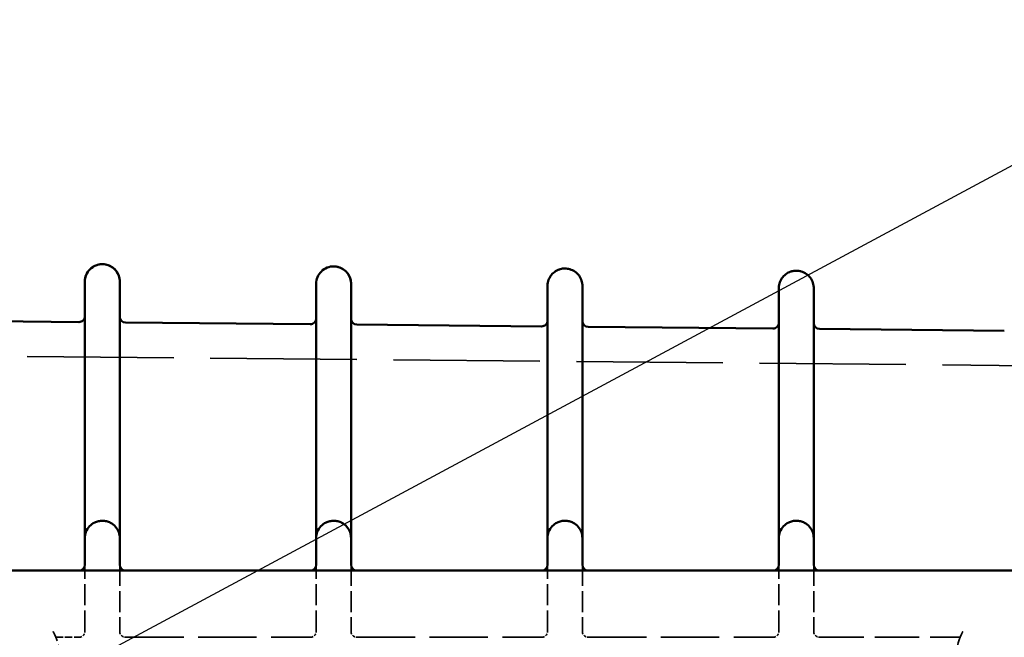
# Model space of a CAD drawing. Units: millimetres. Extents: x 30 to 1916, y -133 to 861.
# Drawn here: x 930 to 1015, y 511 to 564 of the extents above; entities that cross this region are included whole.
import ezdxf

# ---------------------------------------------------------------- set-up
doc = ezdxf.new("R2010")
doc.units = ezdxf.units.MM
doc.header["$LTSCALE"] = 3
doc.linetypes.add('DASHED', pattern=[0.2068, 0.1655, -0.0413])
for name, color, linetype, lineweight in [('Hidden Edges(ISO)', 7, 'DASHED', 35), ('Symbols(ISO)', 7, 'Continuous', 25), ('Visible Edges(ISO)', 7, 'Continuous', 50)]:
    doc.layers.add(name, color=color, linetype=linetype, lineweight=lineweight)

# ---------------------------------------------------------------- blocks, each defined once
blk = doc.blocks.new('Balloon2')
at = {"layer": 'Symbols(ISO)', "color": 7, "linetype": 'Continuous', "lineweight": 25}
blk.add_line((307.871, 167.323), (346.389, 188.023), dxfattribs=at)

msp = doc.modelspace()

# ---------------------------------------------------------------- linework, layer by layer
at = {"layer": 'Hidden Edges(ISO)', "ltscale": 10.932705}
msp.add_line((957.502, 542.839), (957.502, 542.839), dxfattribs=at)
at = {"layer": 'Hidden Edges(ISO)', "ltscale": 11.569077}
msp.add_line((955.988, 541.339), (955.988, 541.339), dxfattribs=at)
at = {"layer": 'Hidden Edges(ISO)', "ltscale": 9.957656}
msp.add_line((975.888, 541.153), (975.888, 541.153), dxfattribs=at)
at = {"layer": 'Hidden Edges(ISO)', "ltscale": 10.048455}
msp.add_line((995.788, 540.966), (995.788, 540.966), dxfattribs=at)
at = {"layer": 'Hidden Edges(ISO)', "ltscale": 25.37627}
msp.add_line((726.483, 537.003), (1041.336, 534.054), dxfattribs=at)
at = {"layer": 'Hidden Edges(ISO)', "ltscale": 3.648803}
for p, q in [((936.088, 511.407), (936.088, 517.157)), ((939.088, 517.157), (939.088, 511.407)), ((955.988, 511.407), (955.988, 517.157)), ((958.988, 517.157), (958.988, 511.407)), ((975.888, 511.407), (975.888, 517.157)), ((978.888, 517.157), (978.888, 511.407)), ((995.788, 511.407), (995.788, 517.157)), ((998.788, 517.157), (998.788, 511.407))]:
    msp.add_line(p, q, dxfattribs=at)
at = {"layer": 'Hidden Edges(ISO)', "ltscale": 1.265675}
msp.add_line((933.593, 510.907), (935.588, 510.907), dxfattribs=at)
at = {"layer": 'Hidden Edges(ISO)', "ltscale": 10.08996}
for p, q in [((939.588, 510.907), (955.488, 510.907)), ((959.488, 510.907), (975.388, 510.907)), ((979.388, 510.907), (995.288, 510.907))]:
    msp.add_line(p, q, dxfattribs=at)
at = {"layer": 'Hidden Edges(ISO)', "ltscale": 7.667364}
msp.add_line((999.288, 510.907), (1011.37, 510.907), dxfattribs=at)
at = {"layer": 'Hidden Edges(ISO)', "ltscale": 1.939566}
msp.add_line((1011.38, 510.907), (1011.37, 510.907), dxfattribs=at)
at = {"layer": 'Hidden Edges(ISO)', "ltscale": 1.504036}
for centre in [(977.388, 541.153), (997.288, 540.966)]:
    msp.add_arc(centre, 1.5, 89.46342, 180, dxfattribs=at)
at = {"layer": 'Hidden Edges(ISO)', "ltscale": 1.486207}
for centre in [(977.388, 541.153), (997.288, 540.966)]:
    msp.add_arc(centre, 1.5, 0, 89.46342, dxfattribs=at)
at = {"layer": 'Hidden Edges(ISO)', "ltscale": 0.498307}
for centre, start, end in [((935.588, 511.407), 270, 0), ((939.588, 511.407), 180, 270), ((955.488, 511.407), 270, 0), ((959.488, 511.407), 180, 270), ((975.388, 511.407), 270, 0), ((979.388, 511.407), 180, 270), ((995.288, 511.407), 270, 0), ((999.288, 511.407), 180, 270)]:
    msp.add_arc(centre, 0.5, start, end, dxfattribs=at)
at = {"layer": 'Hidden Edges(ISO)', "ltscale": 2.658072}
for centre, major_axis in [((929.883, 509.407), (0, -4)), ((1015.077, 509.407), (0, 4))]:
    msp.add_ellipse(centre, major_axis=major_axis, ratio=0.999995, start_param=1.047198, end_param=2.094395, dxfattribs=at)
at = {"layer": 'Hidden Edges(ISO)', "ltscale": 13.009489}
msp.add_open_spline([(937.602, 543.026), (937.602, 543.026), (937.602, 543.026), (937.602, 543.026), (937.602, 543.026), (937.602, 543.026), (937.602, 543.026), (937.602, 543.026), (937.602, 543.026), (937.602, 543.026), (937.602, 543.026), (937.602, 543.026), (937.602, 543.026)], degree=3, knots=[0.2922314, 0.2922314, 0.2922314, 0.2922314, 0.2922739, 0.2922739, 0.2922739, 0.29238971, 0.29238971, 0.29238971, 0.29261988, 0.29261988, 0.29261988, 0.3127342, 0.3127342, 0.3127342, 0.3127342], dxfattribs=at)
at = {"layer": 'Hidden Edges(ISO)', "ltscale": 14.347473}
msp.add_open_spline([(977.402, 542.653), (977.402, 542.653), (977.402, 542.653), (977.402, 542.653), (977.402, 542.653), (977.402, 542.653), (977.402, 542.653), (977.402, 542.653), (977.402, 542.653), (977.402, 542.653), (977.402, 542.653), (977.402, 542.653), (977.402, 542.653), (977.402, 542.653), (977.402, 542.653), (977.402, 542.653), (977.402, 542.653), (977.402, 542.653), (977.402, 542.653), (977.402, 542.653), (977.402, 542.653), (977.402, 542.653)], degree=3, knots=[0.28432619, 0.28432619, 0.28432619, 0.28432619, 0.2845919, 0.2845919, 0.2845919, 0.28980136, 0.28980136, 0.28980136, 0.29158138, 0.29158138, 0.29158138, 0.29202577, 0.29202577, 0.29202577, 0.29246994, 0.29246994, 0.29246994, 0.2933576, 0.2933576, 0.2933576, 0.306938, 0.306938, 0.306938, 0.306938], dxfattribs=at)
at = {"layer": 'Hidden Edges(ISO)', "ltscale": 22.669981}
msp.add_open_spline([(997.302, 542.467), (997.302, 542.467), (997.302, 542.466), (997.302, 542.466), (997.302, 542.466), (997.302, 542.466), (997.302, 542.466), (997.302, 542.466)], degree=3, knots=[0.27990633, 0.27990633, 0.27990633, 0.27990633, 0.28015941, 0.28015941, 0.28325822, 0.28679972, 0.30803097, 0.30803097, 0.30803097, 0.30803097], dxfattribs=at)
at = {"layer": 'Hidden Edges(ISO)', "ltscale": 12.025351}
msp.add_open_spline([(936.088, 541.526), (936.088, 541.526), (936.088, 541.526), (936.088, 541.526), (936.088, 541.526), (936.088, 541.526), (936.088, 541.526), (936.088, 541.526), (936.088, 541.526), (936.088, 541.526), (936.088, 541.526), (936.088, 541.526), (936.088, 541.526)], degree=3, knots=[0.27607922, 0.27607922, 0.27607922, 0.27607922, 0.27613594, 0.27613594, 0.27613594, 0.27625088, 0.27625088, 0.27625088, 0.27648101, 0.27648101, 0.27648101, 0.29502602, 0.29502602, 0.29502602, 0.29502602], dxfattribs=at)
at = {"layer": 'Hidden Edges(ISO)', "ltscale": 13.475382}
msp.add_open_spline([(939.088, 541.526), (939.088, 541.526), (939.088, 541.526), (939.088, 541.526), (939.088, 541.526), (939.088, 541.526), (939.088, 541.526), (939.088, 541.526), (939.088, 541.526), (939.088, 541.526), (939.088, 541.526), (939.088, 541.526), (939.088, 541.526), (939.088, 541.526), (939.088, 541.526), (939.088, 541.526), (939.088, 541.526), (939.088, 541.526), (939.088, 541.526)], degree=3, knots=[0.25732771, 0.25732771, 0.25732771, 0.25732771, 0.26288246, 0.26288246, 0.26288246, 0.26310115, 0.26310115, 0.26310115, 0.26478659, 0.26478659, 0.26478659, 0.27760796, 0.27760796, 0.27760796, 0.27765439, 0.27765439, 0.27765439, 0.27771891, 0.27771891, 0.27771891, 0.27771891], dxfattribs=at)
at = {"layer": 'Hidden Edges(ISO)', "ltscale": 12.203152}
msp.add_open_spline([(958.988, 541.34), (958.988, 541.34), (958.988, 541.34), (958.988, 541.339), (958.988, 541.339), (958.988, 541.339), (958.988, 541.339), (958.988, 541.339), (958.988, 541.339), (958.988, 541.339), (958.988, 541.339), (958.988, 541.339), (958.988, 541.339), (958.988, 541.339), (958.988, 541.339), (958.988, 541.339), (958.988, 541.339), (958.988, 541.339), (958.988, 541.339), (958.988, 541.339), (958.988, 541.339), (958.988, 541.339)], degree=3, knots=[0.2598202, 0.2598202, 0.2598202, 0.2598202, 0.26412841, 0.26412841, 0.26412841, 0.26423581, 0.26423581, 0.26423581, 0.26434317, 0.26434317, 0.26434317, 0.26455782, 0.26455782, 0.26455782, 0.27763662, 0.27763662, 0.27763662, 0.27781461, 0.27781461, 0.27781461, 0.27784414, 0.27784414, 0.27784414, 0.27784414], dxfattribs=at)
at = {"layer": 'Hidden Edges(ISO)', "ltscale": 13.348465}
msp.add_open_spline([(978.888, 541.153), (978.888, 541.153), (978.888, 541.153), (978.888, 541.153), (978.888, 541.153), (978.888, 541.153), (978.888, 541.153), (978.888, 541.153), (978.888, 541.153), (978.888, 541.153), (978.888, 541.153), (978.888, 541.153), (978.888, 541.153), (978.888, 541.153), (978.888, 541.153), (978.888, 541.153), (978.888, 541.153), (978.888, 541.153), (978.888, 541.153)], degree=3, knots=[0.26227384, 0.26227384, 0.26227384, 0.26227384, 0.27557339, 0.27557339, 0.27557339, 0.27603145, 0.27603145, 0.27603145, 0.28080289, 0.28080289, 0.28080289, 0.28386005, 0.28386005, 0.28386005, 0.28397162, 0.28397162, 0.28397162, 0.28397586, 0.28397586, 0.28397586, 0.28397586], dxfattribs=at)
at = {"layer": 'Hidden Edges(ISO)', "ltscale": 13.042678}
msp.add_open_spline([(998.788, 540.966), (998.788, 540.966), (998.788, 540.966), (998.788, 540.966), (998.788, 540.966), (998.788, 540.966), (998.788, 540.966), (998.788, 540.966), (998.788, 540.966), (998.788, 540.966)], degree=3, knots=[0.26232887, 0.26232887, 0.26232887, 0.26232887, 0.283117, 0.283117, 0.283117, 0.2832136, 0.2832136, 0.2832136, 0.28322832, 0.28322832, 0.28322832, 0.28322832], dxfattribs=at)
at = {"layer": 'Hidden Edges(ISO)', "ltscale": 0.528232}
for points, knots in [([(933.348, 511.407), (933.383, 511.346), (933.419, 511.279), (933.484, 511.153), (933.511, 511.094), (933.551, 511.005), (933.567, 510.969), (933.588, 510.92), (933.593, 510.907), (933.593, 510.907)], [-0.07988834, -0.07988834, -0.07988834, -0.07988834, -0.05860626, -0.05860626, -0.03732418, -0.03732418, -0.01866209, -0.01866209, 0, 0, 0, 0]), ([(1011.37, 510.907), (1011.37, 510.907), (1011.375, 510.92), (1011.395, 510.969), (1011.41, 511.005), (1011.449, 511.094), (1011.477, 511.153), (1011.541, 511.279), (1011.577, 511.346), (1011.613, 511.407)], [-0.32630649, -0.32630649, -0.32630649, -0.32630649, -0.3076444, -0.3076444, -0.28898231, -0.28898231, -0.26770023, -0.26770023, -0.24641814, -0.24641814, -0.24641814, -0.24641814])]:
    msp.add_open_spline(points, degree=3, knots=knots, dxfattribs=at)
at = {"layer": 'Visible Edges(ISO)'}
for p, q in [((958.988, 541.339), (958.988, 519.464)), ((975.888, 519.465), (975.888, 541.153)), ((978.888, 541.153), (978.888, 519.465)), ((919.683, 538.193), (935.583, 538.044)), ((939.583, 538.007), (955.483, 537.858)), ((959.483, 537.821), (975.383, 537.672)), ((979.383, 537.634), (995.283, 537.485)), ((999.283, 537.448), (1015.183, 537.299)), ((936.088, 518.683), (936.088, 519.463)), ((939.088, 519.463), (939.088, 518.683)), ((955.988, 518.683), (955.988, 519.464)), ((958.988, 519.464), (958.988, 518.683)), ((975.888, 518.683), (975.888, 519.465)), ((978.888, 519.465), (978.888, 518.683)), ((995.788, 518.683), (995.788, 519.466)), ((998.788, 519.466), (998.788, 518.683)), ((936.088, 517.157), (936.088, 518.683)), ((939.088, 518.683), (939.088, 517.157)), ((955.988, 517.157), (955.988, 518.683)), ((958.988, 518.683), (958.988, 517.157)), ((975.888, 517.157), (975.888, 518.683)), ((978.888, 518.683), (978.888, 517.157)), ((995.788, 517.157), (995.788, 518.683)), ((998.788, 518.683), (998.788, 517.157)), ((917.688, 516.657), (937.588, 516.657)), ((937.588, 516.657), (957.488, 516.657)), ((957.488, 516.657), (977.388, 516.657)), ((977.388, 516.657), (997.288, 516.657)), ((997.288, 516.657), (1017.188, 516.657))]:
    msp.add_line(p, q, dxfattribs=at)
for centre, radius, start, end in [((937.588, 541.526), 1.5, 89.46342, 180), ((937.588, 541.526), 1.5, 0, 89.46342), ((957.488, 541.339), 1.5, 89.46342, 180), ((957.488, 541.339), 1.5, 0, 89.46348), ((935.588, 538.544), 0.5, 269.46342, 0), ((939.588, 538.507), 0.5, 180, 269.46342), ((955.488, 538.358), 0.5, 269.46342, 0), ((959.488, 538.321), 0.5, 180, 269.46342), ((975.388, 538.172), 0.5, 269.46342, 0), ((979.388, 538.134), 0.5, 180, 269.46342), ((995.288, 537.985), 0.5, 269.46342, 0), ((999.288, 537.948), 0.5, 180, 269.46342), ((935.588, 517.157), 0.5, 270, 0), ((939.588, 517.157), 0.5, 180, 270), ((955.488, 517.157), 0.5, 270, 0), ((959.488, 517.157), 0.5, 180, 270), ((975.388, 517.157), 0.5, 270, 0), ((979.388, 517.157), 0.5, 180, 270), ((995.288, 517.157), 0.5, 270, 0), ((999.288, 517.157), 0.5, 180, 270)]:
    msp.add_arc(centre, radius, start, end, dxfattribs=at)
for points, knots in [([(936.088, 541.526), (936.088, 541.573), (936.09, 541.62), (936.11, 541.829), (936.152, 541.99), (936.285, 542.287), (936.377, 542.426), (936.599, 542.665), (936.732, 542.769), (936.975, 542.899), (937.079, 542.941), (937.321, 543.008), (937.463, 543.027), (937.602, 543.026)], [0, 0, 0, 0, 0.0141456, 0.0141456, 0.0629043, 0.0629043, 0.1116453, 0.1116453, 0.160871, 0.160871, 0.1942585, 0.1942585, 0.2361544, 0.2361544, 0.2361544, 0.2361544]), ([(937.602, 543.026), (937.602, 543.026), (937.602, 543.026), (937.602, 543.026), (937.602, 543.026), (937.602, 543.026), (937.603, 543.026), (937.606, 543.025), (937.61, 543.025), (937.622, 543.025), (937.631, 543.025), (937.664, 543.024), (937.688, 543.022), (937.72, 543.02), (937.728, 543.019), (937.897, 543.002), (938.057, 542.959), (938.353, 542.826), (938.492, 542.733), (938.73, 542.512), (938.832, 542.38), (938.986, 542.093), (939.04, 541.935), (939.08, 541.696), (939.087, 541.615), (939.088, 541.532), (939.088, 541.53), (939.088, 541.527), (939.088, 541.527), (939.088, 541.526), (939.088, 541.526), (939.088, 541.526), (939.088, 541.526), (939.088, 541.526), (939.088, 541.526), (939.088, 541.526)], [0, 0, 0, 0, 0.0000117, 0.0000117, 0.0000304, 0.0000304, 0.0001252, 0.0001252, 0.0011365, 0.0011365, 0.0038334, 0.0038334, 0.0110269, 0.0110269, 0.0134241, 0.0134241, 0.0619824, 0.0619824, 0.1107476, 0.1107476, 0.1595054, 0.1595054, 0.2082635, 0.2082635, 0.2324062, 0.2324062, 0.2331683, 0.2331683, 0.2332432, 0.2332432, 0.2332807, 0.2332807, 0.2332994, 0.2332994, 0.2333111, 0.2333111, 0.2333111, 0.2333111]), ([(957.502, 542.839), (957.502, 542.839), (957.502, 542.839), (957.503, 542.839), (957.504, 542.839), (957.51, 542.839), (957.516, 542.839), (957.529, 542.839), (957.537, 542.838), (957.564, 542.837), (957.585, 542.836), (957.677, 542.829), (957.749, 542.818), (957.842, 542.797), (957.866, 542.791), (957.896, 542.782), (957.904, 542.78), (958.067, 542.732), (958.217, 542.66), (958.482, 542.474), (958.602, 542.357), (958.794, 542.095), (958.869, 541.946), (958.941, 541.719), (958.958, 541.645), (958.976, 541.53), (958.981, 541.49), (958.986, 541.419), (958.987, 541.388), (958.988, 541.352), (958.988, 541.346), (958.988, 541.34), (958.988, 541.34), (958.988, 541.34), (958.988, 541.339), (958.988, 541.339)], [0, 0, 0, 0, 0.0000749, 0.0000749, 0.0002358, 0.0002358, 0.001952, 0.001952, 0.0042402, 0.0042402, 0.0103431, 0.0103431, 0.0319789, 0.0319789, 0.0391748, 0.0391748, 0.0415729, 0.0415729, 0.0901483, 0.0901483, 0.1389129, 0.1389129, 0.1876707, 0.1876707, 0.2103144, 0.2103144, 0.2225236, 0.2225236, 0.2316774, 0.2316774, 0.233393, 0.233393, 0.2334734, 0.2334734, 0.2335109, 0.2335109, 0.2335109, 0.2335109]), ([(975.888, 541.153), (975.888, 541.153), (975.888, 541.153), (975.888, 541.153), (975.888, 541.153), (975.888, 541.156), (975.888, 541.159), (975.888, 541.166), (975.888, 541.169), (975.888, 541.193), (975.889, 541.213), (975.891, 541.26), (975.893, 541.287), (975.914, 541.475), (975.958, 541.636), (976.095, 541.931), (976.189, 542.068), (976.414, 542.306), (976.549, 542.408), (976.76, 542.517), (976.826, 542.546), (976.917, 542.577), (976.94, 542.585), (976.971, 542.594), (976.979, 542.596), (977.053, 542.617), (977.121, 542.631), (977.225, 542.644), (977.26, 542.648), (977.322, 542.652), (977.348, 542.653), (977.38, 542.653), (977.385, 542.653), (977.393, 542.653), (977.397, 542.653), (977.401, 542.653), (977.401, 542.653), (977.401, 542.653), (977.402, 542.653), (977.402, 542.653)], [0, 0, 0, 0, 0.0000144, 0.0000144, 0.0000541, 0.0000541, 0.0009, 0.0009, 0.0020278, 0.0020278, 0.008044, 0.008044, 0.0160667, 0.0160667, 0.0648257, 0.0648257, 0.1135581, 0.1135581, 0.163022, 0.163022, 0.1846954, 0.1846954, 0.1919037, 0.1919037, 0.1943059, 0.1943059, 0.2150967, 0.2150967, 0.2256807, 0.2256807, 0.2336166, 0.2336166, 0.2351041, 0.2351041, 0.2362198, 0.2362198, 0.2362721, 0.2362721, 0.2363096, 0.2363096, 0.2363096, 0.2363096]), ([(977.402, 542.653), (977.402, 542.653), (977.402, 542.653), (977.402, 542.653), (977.402, 542.653), (977.402, 542.653), (977.402, 542.653), (977.403, 542.653), (977.404, 542.653), (977.41, 542.653), (977.416, 542.653), (977.429, 542.652), (977.437, 542.652), (977.464, 542.651), (977.485, 542.65), (977.577, 542.643), (977.649, 542.632), (977.742, 542.611), (977.766, 542.605), (977.796, 542.596), (977.804, 542.594), (977.967, 542.546), (978.117, 542.474), (978.382, 542.287), (978.502, 542.171), (978.694, 541.908), (978.769, 541.759), (978.841, 541.532), (978.858, 541.459), (978.876, 541.344), (978.881, 541.303), (978.886, 541.232), (978.887, 541.202), (978.888, 541.166), (978.888, 541.16), (978.888, 541.154), (978.888, 541.154), (978.888, 541.153), (978.888, 541.153), (978.888, 541.153)], [0, 0, 0, 0, 0.0000117, 0.0000117, 0.0000304, 0.0000304, 0.0000679, 0.0000679, 0.0002288, 0.0002288, 0.0019449, 0.0019449, 0.0042331, 0.0042331, 0.0103361, 0.0103361, 0.0319719, 0.0319719, 0.0391678, 0.0391678, 0.0415658, 0.0415658, 0.0901413, 0.0901413, 0.1389059, 0.1389059, 0.1876637, 0.1876637, 0.2103088, 0.2103088, 0.222518, 0.222518, 0.2316718, 0.2316718, 0.2333874, 0.2333874, 0.2334678, 0.2334678, 0.2335053, 0.2335053, 0.2335053, 0.2335053]), ([(995.788, 540.967), (995.788, 540.967), (995.788, 540.967), (995.788, 540.967), (995.788, 540.967), (995.788, 540.967), (995.788, 540.967), (995.788, 540.973), (995.788, 540.979), (995.788, 540.992), (995.788, 540.999), (995.789, 541.047), (995.792, 541.087), (995.814, 541.288), (995.858, 541.449), (995.995, 541.744), (996.089, 541.882), (996.314, 542.119), (996.449, 542.221), (996.66, 542.331), (996.726, 542.359), (996.817, 542.391), (996.84, 542.398), (996.871, 542.407), (996.879, 542.41), (996.953, 542.43), (997.021, 542.444), (997.13, 542.459), (997.171, 542.462), (997.227, 542.465), (997.242, 542.466), (997.269, 542.466), (997.28, 542.466), (997.294, 542.466), (997.296, 542.466), (997.299, 542.466), (997.3, 542.466), (997.301, 542.466), (997.302, 542.466), (997.302, 542.466), (997.302, 542.466), (997.302, 542.466)], [0, 0, 0, 0, 0.0000117, 0.0000117, 0.0000305, 0.0000305, 0.0000702, 0.0000702, 0.0017624, 0.0017624, 0.0040188, 0.0040188, 0.0160619, 0.0160619, 0.0648209, 0.0648209, 0.1135533, 0.1135533, 0.1630172, 0.1630172, 0.1846906, 0.1846906, 0.1918989, 0.1918989, 0.1943011, 0.1943011, 0.2150917, 0.2150917, 0.2273081, 0.2273081, 0.2318861, 0.2318861, 0.2353194, 0.2353194, 0.2359631, 0.2359631, 0.2362634, 0.2362634, 0.2363009, 0.2363009, 0.2363122, 0.2363122, 0.2363122, 0.2363122]), ([(997.302, 542.466), (997.302, 542.466), (997.302, 542.466), (997.302, 542.466), (997.302, 542.466), (997.302, 542.466), (997.302, 542.466), (997.303, 542.466), (997.304, 542.466), (997.31, 542.466), (997.316, 542.466), (997.329, 542.466), (997.337, 542.466), (997.364, 542.465), (997.385, 542.463), (997.477, 542.456), (997.549, 542.445), (997.642, 542.424), (997.666, 542.418), (997.696, 542.41), (997.704, 542.408), (997.867, 542.359), (998.017, 542.287), (998.282, 542.101), (998.402, 541.984), (998.594, 541.722), (998.669, 541.573), (998.741, 541.346), (998.758, 541.272), (998.776, 541.157), (998.781, 541.117), (998.786, 541.046), (998.787, 541.015), (998.788, 540.979), (998.788, 540.973), (998.788, 540.967), (998.788, 540.967), (998.788, 540.967), (998.788, 540.967), (998.788, 540.967)], [0, 0, 0, 0, 0.0000117, 0.0000117, 0.0000304, 0.0000304, 0.0000679, 0.0000679, 0.0002288, 0.0002288, 0.0019449, 0.0019449, 0.0042331, 0.0042331, 0.0103361, 0.0103361, 0.0319719, 0.0319719, 0.0391678, 0.0391678, 0.0415658, 0.0415658, 0.0901413, 0.0901413, 0.1389059, 0.1389059, 0.1876637, 0.1876637, 0.2103084, 0.2103084, 0.2225177, 0.2225177, 0.2316714, 0.2316714, 0.233387, 0.233387, 0.2334674, 0.2334674, 0.2335049, 0.2335049, 0.2335049, 0.2335049]), ([(936.088, 519.463), (936.088, 522.17), (936.088, 524.877), (936.088, 527.584), (936.088, 527.659), (936.088, 527.735), (936.088, 527.81), (936.088, 527.85), (936.088, 527.891), (936.088, 527.931), (936.088, 527.947), (936.088, 527.963), (936.088, 527.979), (936.088, 527.998), (936.088, 528.017), (936.088, 528.036), (936.088, 528.258), (936.088, 528.479), (936.088, 528.701), (936.088, 528.781), (936.088, 528.86), (936.088, 528.94), (936.088, 529.884), (936.088, 530.804), (936.088, 531.705), (936.088, 531.951), (936.088, 532.196), (936.088, 532.439), (936.088, 532.677), (936.088, 532.915), (936.088, 533.151), (936.088, 533.194), (936.088, 533.238), (936.088, 533.281), (936.088, 533.559), (936.088, 533.83), (936.088, 534.097), (936.088, 534.243), (936.088, 534.387), (936.088, 534.53), (936.088, 534.909), (936.088, 535.277), (936.088, 535.635), (936.088, 536.115), (936.088, 536.577), (936.088, 537.016), (936.088, 537.027), (936.088, 537.037), (936.088, 537.048), (936.088, 537.497), (936.088, 537.913), (936.088, 538.299), (936.088, 538.561), (936.088, 538.809), (936.088, 539.043), (936.088, 539.153), (936.088, 539.26), (936.088, 539.364), (936.088, 539.537), (936.088, 539.7), (936.088, 539.855), (936.088, 539.991), (936.088, 540.119), (936.088, 540.239), (936.088, 540.336), (936.088, 540.429), (936.088, 540.515), (936.088, 540.881), (936.088, 541.153), (936.088, 541.319), (936.088, 541.328), (936.088, 541.337), (936.088, 541.345), (936.088, 541.362), (936.088, 541.378), (936.088, 541.392), (936.088, 541.414), (936.088, 541.433), (936.088, 541.449), (936.088, 541.476), (936.088, 541.496), (936.088, 541.509), (936.088, 541.511), (936.088, 541.514), (936.088, 541.516), (936.088, 541.519), (936.088, 541.521), (936.088, 541.523), (936.088, 541.524), (936.088, 541.525), (936.088, 541.525), (936.088, 541.526), (936.088, 541.526), (936.088, 541.526)], [0.24730417, 0.24730417, 0.24730417, 0.24730417, 0.25511153, 0.25511153, 0.25511153, 0.25532883, 0.25532883, 0.25532883, 0.25544532, 0.25544532, 0.25544532, 0.25549181, 0.25549181, 0.25549181, 0.25554615, 0.25554615, 0.25554615, 0.25618542, 0.25618542, 0.25618542, 0.25641522, 0.25641522, 0.25641522, 0.25914584, 0.25914584, 0.25914584, 0.2598925, 0.2598925, 0.2598925, 0.26062605, 0.26062605, 0.26062605, 0.26076126, 0.26076126, 0.26076126, 0.2616304, 0.2616304, 0.2616304, 0.26210626, 0.26210626, 0.26210626, 0.26336923, 0.26336923, 0.26336923, 0.26506667, 0.26506667, 0.26506667, 0.26510733, 0.26510733, 0.26510733, 0.26684551, 0.26684551, 0.26684551, 0.26802709, 0.26802709, 0.26802709, 0.2685844, 0.2685844, 0.2685844, 0.2695073, 0.2695073, 0.2695073, 0.27032215, 0.27032215, 0.27032215, 0.2709875, 0.2709875, 0.2709875, 0.27379812, 0.27379812, 0.27379812, 0.27394792, 0.27394792, 0.27394792, 0.27424301, 0.27424301, 0.27424301, 0.27468943, 0.27468943, 0.27468943, 0.27542813, 0.27542813, 0.27542813, 0.27557982, 0.27557982, 0.27557982, 0.27579818, 0.27579818, 0.27579818, 0.27602309, 0.27602309, 0.27602309, 0.27607922, 0.27607922, 0.27607922, 0.27607922]), ([(939.088, 541.526), (939.088, 541.526), (939.088, 541.526), (939.088, 541.525), (939.088, 541.525), (939.088, 541.524), (939.088, 541.523), (939.088, 541.52), (939.088, 541.516), (939.088, 541.51), (939.088, 541.489), (939.088, 541.448), (939.088, 541.387), (939.088, 541.379), (939.088, 541.37), (939.088, 541.36), (939.088, 541.285), (939.088, 541.184), (939.088, 541.059), (939.088, 540.933), (939.088, 540.782), (939.088, 540.605), (939.088, 540.537), (939.088, 540.465), (939.088, 540.39), (939.088, 540.269), (939.088, 540.139), (939.088, 540), (939.088, 539.857), (939.088, 539.704), (939.088, 539.543), (939.088, 539.226), (939.088, 538.876), (939.088, 538.492), (939.088, 538.46), (939.088, 538.428), (939.088, 538.395), (939.088, 538.084), (939.088, 537.749), (939.088, 537.399), (939.088, 537.347), (939.088, 537.294), (939.088, 537.241), (939.088, 536.939), (939.088, 536.626), (939.088, 536.301), (939.088, 536.147), (939.088, 535.99), (939.088, 535.831), (939.088, 535.596), (939.088, 535.356), (939.088, 535.11), (939.088, 534.838), (939.088, 534.559), (939.088, 534.273), (939.088, 534.125), (939.088, 533.976), (939.088, 533.826), (939.088, 533.425), (939.088, 533.016), (939.088, 532.601), (939.088, 532.107), (939.088, 531.604), (939.088, 531.092), (939.088, 531.012), (939.088, 530.932), (939.088, 530.852), (939.088, 530.458), (939.088, 530.057), (939.088, 529.654), (939.088, 529.448), (939.088, 529.243), (939.088, 529.038), (939.088, 528.758), (939.088, 528.478), (939.088, 528.198), (939.088, 528.174), (939.088, 528.149), (939.088, 528.125), (939.088, 528.086), (939.088, 528.048), (939.088, 528.01), (939.088, 527.972), (939.088, 527.934), (939.088, 527.896), (939.088, 527.82), (939.088, 527.744), (939.088, 527.668), (939.088, 527.602), (939.088, 527.536), (939.088, 527.47), (939.088, 524.801), (939.088, 522.132), (939.088, 519.463)], [0.27771891, 0.27771891, 0.27771891, 0.27771891, 0.27783231, 0.27783231, 0.27783231, 0.27802136, 0.27802136, 0.27802136, 0.27838834, 0.27838834, 0.27838834, 0.27967305, 0.27967305, 0.27967305, 0.27985622, 0.27985622, 0.27985622, 0.28132411, 0.28132411, 0.28132411, 0.282792, 0.282792, 0.282792, 0.28335672, 0.28335672, 0.28335672, 0.28425989, 0.28425989, 0.28425989, 0.28519855, 0.28519855, 0.28519855, 0.28704072, 0.28704072, 0.28704072, 0.28719567, 0.28719567, 0.28719567, 0.28866356, 0.28866356, 0.28866356, 0.28888272, 0.28888272, 0.28888272, 0.29013145, 0.29013145, 0.29013145, 0.29072462, 0.29072462, 0.29072462, 0.29159934, 0.29159934, 0.29159934, 0.29256636, 0.29256636, 0.29256636, 0.29306723, 0.29306723, 0.29306723, 0.29440822, 0.29440822, 0.29440822, 0.29600301, 0.29600301, 0.29600301, 0.29625042, 0.29625042, 0.29625042, 0.2974709, 0.2974709, 0.2974709, 0.29809213, 0.29809213, 0.29809213, 0.29893878, 0.29893878, 0.29893878, 0.29901332, 0.29901332, 0.29901332, 0.29912844, 0.29912844, 0.29912844, 0.29924356, 0.29924356, 0.29924356, 0.29947381, 0.29947381, 0.29947381, 0.29967273, 0.29967273, 0.29967273, 0.30774612, 0.30774612, 0.30774612, 0.30774612]), ([(955.988, 519.464), (955.988, 522.056), (955.988, 524.648), (955.988, 527.24), (955.988, 527.365), (955.988, 527.489), (955.988, 527.614), (955.988, 527.651), (955.988, 527.689), (955.988, 527.727), (955.988, 527.746), (955.988, 527.765), (955.988, 527.784), (955.988, 527.803), (955.988, 527.821), (955.988, 527.84), (955.988, 527.899), (955.988, 527.959), (955.988, 528.018), (955.988, 528.034), (955.988, 528.051), (955.988, 528.067), (955.988, 528.31), (955.988, 528.553), (955.988, 528.795), (955.988, 528.855), (955.988, 528.915), (955.988, 528.974), (955.988, 529.433), (955.988, 529.887), (955.988, 530.335), (955.988, 530.477), (955.988, 530.619), (955.988, 530.761), (955.988, 531.121), (955.988, 531.477), (955.988, 531.829), (955.988, 532.05), (955.988, 532.268), (955.988, 532.485), (955.988, 532.752), (955.988, 533.016), (955.988, 533.278), (955.988, 533.571), (955.988, 533.859), (955.988, 534.14), (955.988, 534.316), (955.988, 534.489), (955.988, 534.66), (955.988, 535.007), (955.988, 535.344), (955.988, 535.671), (955.988, 536.159), (955.988, 536.625), (955.988, 537.068), (955.988, 537.087), (955.988, 537.106), (955.988, 537.126), (955.988, 537.327), (955.988, 537.522), (955.988, 537.709), (955.988, 537.874), (955.988, 538.033), (955.988, 538.188), (955.988, 538.226), (955.988, 538.264), (955.988, 538.301), (955.988, 538.588), (955.988, 538.857), (955.988, 539.107), (955.988, 539.187), (955.988, 539.265), (955.988, 539.341), (955.988, 539.498), (955.988, 539.648), (955.988, 539.789), (955.988, 539.821), (955.988, 539.853), (955.988, 539.885), (955.988, 539.99), (955.988, 540.091), (955.988, 540.185), (955.988, 540.3), (955.988, 540.406), (955.988, 540.505), (955.988, 540.822), (955.988, 541.049), (955.988, 541.188), (955.988, 541.204), (955.988, 541.22), (955.988, 541.234), (955.988, 541.295), (955.988, 541.33), (955.988, 541.337), (955.988, 541.338), (955.988, 541.338), (955.988, 541.339), (955.988, 541.339), (955.988, 541.339), (955.988, 541.339), (955.988, 541.339), (955.988, 541.339), (955.988, 541.339), (955.988, 541.339), (955.988, 541.339), (955.988, 541.339), (955.988, 541.339), (955.988, 541.339), (955.988, 541.339)], [0.24469727, 0.24469727, 0.24469727, 0.24469727, 0.25204032, 0.25204032, 0.25204032, 0.25239302, 0.25239302, 0.25239302, 0.25250011, 0.25250011, 0.25250011, 0.25255366, 0.25255366, 0.25255366, 0.25260721, 0.25260721, 0.25260721, 0.25277462, 0.25277462, 0.25277462, 0.2528214, 0.2528214, 0.2528214, 0.25350893, 0.25350893, 0.25350893, 0.25367817, 0.25367817, 0.25367817, 0.25497754, 0.25497754, 0.25497754, 0.25539174, 0.25539174, 0.25539174, 0.25644615, 0.25644615, 0.25644615, 0.25710571, 0.25710571, 0.25710571, 0.25791476, 0.25791476, 0.25791476, 0.25881898, 0.25881898, 0.25881898, 0.25938337, 0.25938337, 0.25938337, 0.26053256, 0.26053256, 0.26053256, 0.26224596, 0.26224596, 0.26224596, 0.26232059, 0.26232059, 0.26232059, 0.26310259, 0.26310259, 0.26310259, 0.26378919, 0.26378919, 0.26378919, 0.26395949, 0.26395949, 0.26395949, 0.2652578, 0.2652578, 0.2652578, 0.26567314, 0.26567314, 0.26567314, 0.26652992, 0.26652992, 0.26652992, 0.26672641, 0.26672641, 0.26672641, 0.26738626, 0.26738626, 0.26738626, 0.26819502, 0.26819502, 0.26819502, 0.2708142, 0.2708142, 0.2708142, 0.27113224, 0.27113224, 0.27113224, 0.27251423, 0.27251423, 0.27251423, 0.27260085, 0.27260085, 0.27260085, 0.27261999, 0.27261999, 0.27261999, 0.27267285, 0.27267285, 0.27267285, 0.27269264, 0.27269264, 0.27269264, 0.2727265, 0.2727265, 0.2727265, 0.2727265]), ([(995.788, 519.466), (995.788, 522.089), (995.788, 524.711), (995.788, 527.333), (995.788, 527.371), (995.788, 527.408), (995.788, 527.446), (995.788, 527.483), (995.788, 527.521), (995.788, 527.559), (995.788, 527.647), (995.788, 527.736), (995.788, 527.824), (995.788, 527.885), (995.788, 527.947), (995.788, 528.008), (995.788, 528.199), (995.788, 528.39), (995.788, 528.58), (995.788, 528.687), (995.788, 528.795), (995.788, 528.902), (995.788, 529.296), (995.788, 529.688), (995.788, 530.079), (995.788, 530.277), (995.788, 530.475), (995.788, 530.673), (995.788, 530.966), (995.788, 531.259), (995.788, 531.546), (995.788, 531.55), (995.788, 531.554), (995.788, 531.557), (995.788, 531.841), (995.788, 532.12), (995.788, 532.395), (995.788, 532.952), (995.788, 533.49), (995.788, 534.012), (995.788, 534.113), (995.788, 534.213), (995.788, 534.312), (995.788, 534.728), (995.788, 535.131), (995.788, 535.524), (995.788, 535.542), (995.788, 535.559), (995.788, 535.577), (995.788, 535.986), (995.788, 536.374), (995.788, 536.741), (995.788, 537.229), (995.788, 537.679), (995.788, 538.093), (995.788, 538.302), (995.788, 538.503), (995.788, 538.694), (995.788, 538.839), (995.788, 538.978), (995.788, 539.11), (995.788, 539.415), (995.788, 539.683), (995.788, 539.915), (995.788, 539.973), (995.788, 540.03), (995.788, 540.084), (995.788, 540.243), (995.788, 540.38), (995.788, 540.499), (995.788, 540.514), (995.788, 540.529), (995.788, 540.543), (995.788, 540.67), (995.788, 540.768), (995.788, 540.838), (995.788, 540.842), (995.788, 540.845), (995.788, 540.849), (995.788, 540.912), (995.788, 540.95), (995.788, 540.962), (995.788, 540.964), (995.788, 540.965), (995.788, 540.966), (995.788, 540.966), (995.788, 540.966), (995.788, 540.966), (995.788, 540.966), (995.788, 540.966), (995.788, 540.966), (995.788, 540.966), (995.788, 540.966), (995.788, 540.966)], [0.24269036, 0.24269036, 0.24269036, 0.24269036, 0.25021691, 0.25021691, 0.25021691, 0.25032465, 0.25032465, 0.25032465, 0.25043239, 0.25043239, 0.25043239, 0.25068696, 0.25068696, 0.25068696, 0.25086335, 0.25086335, 0.25086335, 0.25141392, 0.25141392, 0.25141392, 0.25172528, 0.25172528, 0.25172528, 0.25286785, 0.25286785, 0.25286785, 0.25344914, 0.25344914, 0.25344914, 0.25431107, 0.25431107, 0.25431107, 0.25432177, 0.25432177, 0.25432177, 0.255173, 0.255173, 0.255173, 0.25689686, 0.25689686, 0.25689686, 0.25722963, 0.25722963, 0.25722963, 0.25862075, 0.25862075, 0.25862075, 0.25868355, 0.25868355, 0.25868355, 0.26013748, 0.26013748, 0.26013748, 0.26206972, 0.26206972, 0.26206972, 0.26304533, 0.26304533, 0.26304533, 0.26379135, 0.26379135, 0.26379135, 0.265516, 0.265516, 0.265516, 0.26595318, 0.26595318, 0.26595318, 0.26724028, 0.26724028, 0.26724028, 0.26740711, 0.26740711, 0.26740711, 0.26886104, 0.26886104, 0.26886104, 0.26893901, 0.26893901, 0.26893901, 0.27031496, 0.27031496, 0.27031496, 0.2704967, 0.2704967, 0.2704967, 0.27061568, 0.27061568, 0.27061568, 0.27067844, 0.27067844, 0.27067844, 0.27072426, 0.27072426, 0.27072426, 0.27072426]), ([(998.788, 540.966), (998.788, 540.966), (998.788, 540.967), (998.788, 540.966), (998.788, 540.966), (998.788, 540.966), (998.788, 540.964), (998.788, 540.964), (998.788, 540.964), (998.788, 540.964), (998.788, 540.962), (998.788, 540.961), (998.788, 540.958), (998.788, 540.955), (998.788, 540.952), (998.788, 540.948), (998.788, 540.942), (998.788, 540.935), (998.788, 540.927), (998.788, 540.924), (998.788, 540.92), (998.788, 540.916), (998.788, 540.877), (998.788, 540.816), (998.788, 540.734), (998.788, 540.643), (998.788, 540.526), (998.788, 540.381), (998.788, 540.298), (998.788, 540.207), (998.788, 540.106), (998.788, 540.032), (998.788, 539.952), (998.788, 539.868), (998.788, 539.83), (998.788, 539.791), (998.788, 539.751), (998.788, 539.623), (998.788, 539.486), (998.788, 539.34), (998.788, 539.062), (998.788, 538.75), (998.788, 538.407), (998.788, 538.391), (998.788, 538.375), (998.788, 538.359), (998.788, 538.083), (998.788, 537.784), (998.788, 537.468), (998.788, 537.37), (998.788, 537.27), (998.788, 537.168), (998.788, 536.925), (998.788, 536.673), (998.788, 536.413), (998.788, 536.215), (998.788, 536.012), (998.788, 535.804), (998.788, 535.624), (998.788, 535.44), (998.788, 535.253), (998.788, 534.939), (998.788, 534.615), (998.788, 534.28), (998.788, 534.184), (998.788, 534.087), (998.788, 533.989), (998.788, 533.546), (998.788, 533.092), (998.788, 532.629), (998.788, 532.182), (998.788, 531.725), (998.788, 531.258), (998.788, 531.136), (998.788, 531.013), (998.788, 530.89), (998.788, 530.534), (998.788, 530.172), (998.788, 529.807), (998.788, 529.563), (998.788, 529.318), (998.788, 529.073), (998.788, 528.826), (998.788, 528.58), (998.788, 528.332), (998.788, 528.274), (998.788, 528.216), (998.788, 528.158), (998.788, 528.005), (998.788, 527.852), (998.788, 527.7), (998.788, 527.664), (998.788, 527.629), (998.788, 527.594), (998.788, 527.553), (998.788, 527.512), (998.788, 527.471), (998.788, 527.451), (998.788, 527.432), (998.788, 527.413), (998.788, 527.394), (998.788, 527.375), (998.788, 527.356), (998.788, 524.726), (998.788, 522.096), (998.788, 519.466)], [0.28322832, 0.28322832, 0.28322832, 0.28322832, 0.28333904, 0.28333904, 0.28333904, 0.28355813, 0.28355813, 0.28355813, 0.2835886, 0.2835886, 0.2835886, 0.28377978, 0.28377978, 0.28377978, 0.28401007, 0.28401007, 0.28401007, 0.28433859, 0.28433859, 0.28433859, 0.28447703, 0.28447703, 0.28447703, 0.28583857, 0.28583857, 0.28583857, 0.28733856, 0.28733856, 0.28733856, 0.28819841, 0.28819841, 0.28819841, 0.28883854, 0.28883854, 0.28883854, 0.28912917, 0.28912917, 0.28912917, 0.29005981, 0.29005981, 0.29005981, 0.29183851, 0.29183851, 0.29183851, 0.29192039, 0.29192039, 0.29192039, 0.2933385, 0.2933385, 0.2933385, 0.29378112, 0.29378112, 0.29378112, 0.29483848, 0.29483848, 0.29483848, 0.29564207, 0.29564207, 0.29564207, 0.29633847, 0.29633847, 0.29633847, 0.29750277, 0.29750277, 0.29750277, 0.29783845, 0.29783845, 0.29783845, 0.2993634, 0.2993634, 0.2993634, 0.30083842, 0.30083842, 0.30083842, 0.3012246, 0.3012246, 0.3012246, 0.3023384, 0.3023384, 0.3023384, 0.30308508, 0.30308508, 0.30308508, 0.30383839, 0.30383839, 0.30383839, 0.30401585, 0.30401585, 0.30401585, 0.30448106, 0.30448106, 0.30448106, 0.30458838, 0.30458838, 0.30458838, 0.30471367, 0.30471367, 0.30471367, 0.30477182, 0.30477182, 0.30477182, 0.30482997, 0.30482997, 0.30482997, 0.3128383, 0.3128383, 0.3128383, 0.3128383]), ([(936.088, 519.463), (936.088, 519.465), (936.088, 519.466), (936.088, 519.642), (936.12, 519.817), (936.251, 520.155), (936.351, 520.321), (936.618, 520.602), (936.769, 520.712), (937.039, 520.839), (937.15, 520.878), (937.373, 520.926), (937.482, 520.937), (937.592, 520.937)], [-0.2623164, -0.2623164, -0.2623164, -0.2623164, -0.2616459, -0.2616459, -0.1967214, -0.1967214, -0.1307073, -0.1307073, -0.0699901, -0.0699901, -0.0331354, -0.0331354, 0, 0, 0, 0]), ([(937.592, 520.937), (937.711, 520.937), (937.827, 520.922), (938.065, 520.866), (938.182, 520.821), (938.458, 520.678), (938.609, 520.559), (938.856, 520.272), (938.944, 520.115), (939.059, 519.795), (939.087, 519.631), (939.088, 519.466), (939.088, 519.465), (939.088, 519.463)], [-0.3000828, -0.3000828, -0.3000828, -0.3000828, -0.2593085, -0.2593085, -0.2135882, -0.2135882, -0.1410896, -0.1410896, -0.0697585, -0.0697585, 0, 0, 0.0007685, 0.0007685, 0.0007685, 0.0007685]), ([(955.988, 519.464), (955.988, 519.466), (955.988, 519.468), (955.988, 519.643), (956.02, 519.818), (956.151, 520.156), (956.251, 520.322), (956.518, 520.603), (956.669, 520.713), (956.939, 520.84), (957.05, 520.879), (957.273, 520.927), (957.382, 520.938), (957.492, 520.938)], [-0.2623164, -0.2623164, -0.2623164, -0.2623164, -0.2616459, -0.2616459, -0.1967214, -0.1967214, -0.1307073, -0.1307073, -0.0699901, -0.0699901, -0.0331354, -0.0331354, 0, 0, 0, 0]), ([(957.492, 520.938), (957.611, 520.938), (957.727, 520.923), (957.965, 520.867), (958.082, 520.822), (958.358, 520.679), (958.509, 520.56), (958.756, 520.273), (958.844, 520.116), (958.959, 519.796), (958.987, 519.632), (958.988, 519.468), (958.988, 519.466), (958.988, 519.464)], [-0.3000828, -0.3000828, -0.3000828, -0.3000828, -0.2593085, -0.2593085, -0.2135882, -0.2135882, -0.1410896, -0.1410896, -0.0697585, -0.0697585, 0, 0, 0.0007685, 0.0007685, 0.0007685, 0.0007685]), ([(975.888, 519.465), (975.888, 519.467), (975.888, 519.469), (975.888, 519.644), (975.92, 519.819), (976.051, 520.158), (976.151, 520.323), (976.418, 520.605), (976.569, 520.714), (976.839, 520.842), (976.95, 520.88), (977.173, 520.928), (977.282, 520.939), (977.392, 520.939)], [-0.2623196, -0.2623196, -0.2623196, -0.2623196, -0.2616492, -0.2616492, -0.1967247, -0.1967247, -0.1307105, -0.1307105, -0.0699933, -0.0699933, -0.0331369, -0.0331369, -0.0000032, -0.0000032, -0.0000032, -0.0000032]), ([(977.392, 520.939), (977.511, 520.939), (977.627, 520.925), (977.865, 520.868), (977.982, 520.824), (978.258, 520.68), (978.409, 520.561), (978.656, 520.274), (978.744, 520.117), (978.859, 519.797), (978.887, 519.633), (978.888, 519.469), (978.888, 519.467), (978.888, 519.465)], [-0.3000828, -0.3000828, -0.3000828, -0.3000828, -0.2593085, -0.2593085, -0.2135882, -0.2135882, -0.1410896, -0.1410896, -0.0697585, -0.0697585, 0, 0, 0.0007685, 0.0007685, 0.0007685, 0.0007685]), ([(995.788, 519.466), (995.788, 519.468), (995.788, 519.47), (995.788, 519.645), (995.82, 519.82), (995.951, 520.159), (996.051, 520.324), (996.318, 520.606), (996.469, 520.715), (996.739, 520.843), (996.85, 520.881), (997.073, 520.929), (997.182, 520.94), (997.292, 520.94)], [-0.2623164, -0.2623164, -0.2623164, -0.2623164, -0.2616459, -0.2616459, -0.1967214, -0.1967214, -0.1307073, -0.1307073, -0.0699901, -0.0699901, -0.0331354, -0.0331354, 0, 0, 0, 0]), ([(997.292, 520.94), (997.411, 520.94), (997.527, 520.926), (997.765, 520.869), (997.882, 520.825), (998.158, 520.681), (998.309, 520.562), (998.556, 520.276), (998.644, 520.118), (998.759, 519.798), (998.787, 519.634), (998.788, 519.47), (998.788, 519.468), (998.788, 519.466)], [-0.3000828, -0.3000828, -0.3000828, -0.3000828, -0.2593085, -0.2593085, -0.2135882, -0.2135882, -0.1410896, -0.1410896, -0.0697585, -0.0697585, 0, 0, 0.0007685, 0.0007685, 0.0007685, 0.0007685])]:
    msp.add_open_spline(points, degree=3, knots=knots, dxfattribs=at)
for points in [[(937.602, 543.026), (937.602, 543.026), (937.602, 543.026), (937.602, 543.026)], [(977.402, 542.653), (977.402, 542.653), (977.402, 542.653), (977.402, 542.653)], [(997.302, 542.467), (997.302, 542.467), (997.302, 542.467), (997.302, 542.467)]]:
    msp.add_open_spline(points, degree=3, dxfattribs=at)

# ---------------------------------------------------------------- block references
at = {"layer": 'Symbols(ISO)', "xscale": 3, "yscale": 3, "zscale": 3}
msp.add_blockref('Balloon2', (0, 0), dxfattribs=at)

doc.saveas('drawing.dxf')
